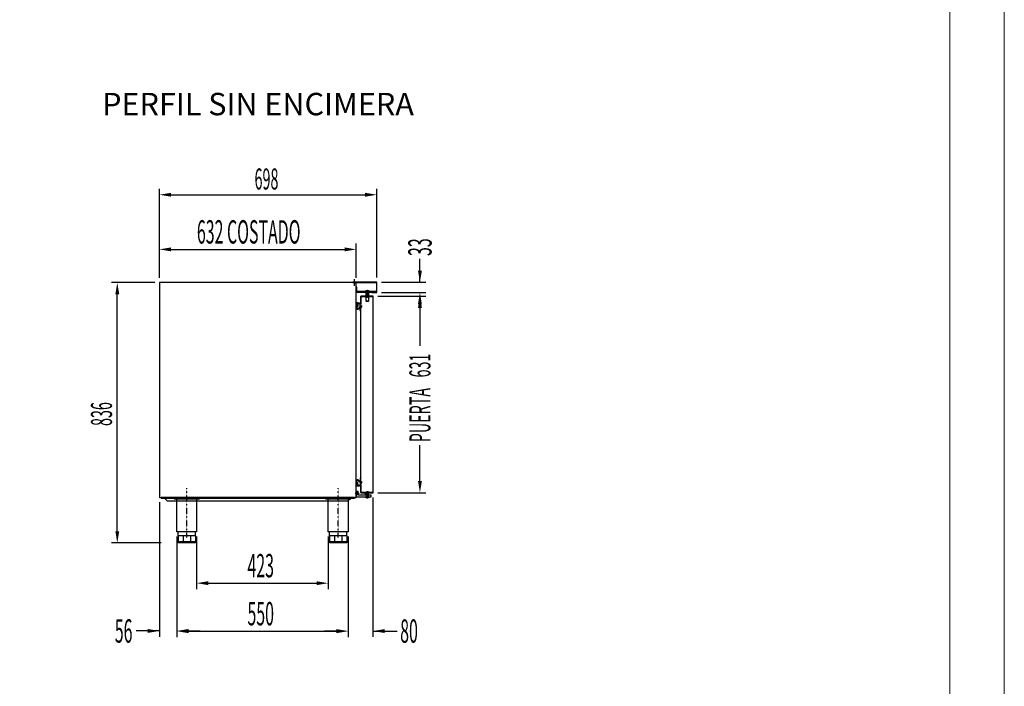
# Model space of a CAD drawing. Units: millimetres. Extents: x 12111 to 36973, y 21174 to 34942.
# Drawn here: x 33811 to 36973, y 25553 to 27694 of the extents above; entities that cross this region are included whole.
import ezdxf
from ezdxf.enums import TextEntityAlignment as Align

# ---------------------------------------------------------------- set-up
doc = ezdxf.new("R2010")
doc.units = ezdxf.units.MM
doc.linetypes.add('TRAZO_Y_PUNTO', pattern=[1, 0.5, -0.25, 0, -0.25])
doc.linetypes.add('TRAZOS_MD', pattern=[1, 0.5, -0.5])
for name, color, linetype in [('ACOTA', 50, 'Continuous'), ('EJES', 11, 'TRAZO_Y_PUNTO'), ('PLEGADO', 3, 'Continuous')]:
    doc.layers.add(name, color=color, linetype=linetype)
for name, color, linetype, lineweight in [('DATOS', 254, 'Continuous', 0), ('FORMATO', 180, 'Continuous', 0), ('LIMITS', 1, 'Continuous', 0)]:
    doc.layers.add(name, color=color, linetype=linetype, lineweight=lineweight)
doc.styles.add('ACO', font='simplex.shx', dxfattribs={"width": 0.5})
doc.styles.add('E1', font='isocp.shx')

msp = doc.modelspace()

# ---------------------------------------------------------------- linework, layer by layer
for p, q in [((34891.7, 26849.6), (34259.7, 26849.6)), ((34259.7, 26849.6), (34259.7, 26159.6)), ((34891.7, 26159.6), (34891.7, 26849.6)), ((34893.2, 26834.6), (34891.7, 26834.6)), ((34891.7, 26834.6), (34891.7, 26819.1)), ((34891.7, 26819.1), (34955.7, 26819.1)), ((34893.2, 26820.6), (34893.2, 26834.6)), ((34955.7, 26820.6), (34893.2, 26820.6)), ((34920.7, 26821.6), (34934.7, 26821.6)), ((34920.7, 26821.6), (34920.7, 26820.6)), ((34920.7, 26820.6), (34934.7, 26820.6)), ((34922.7, 26811.1), (34922.7, 26791.1)), ((34922.7, 26811.1), (34923.7, 26811.1)), ((34931.7, 26820.1), (34923.7, 26820.1)), ((34923.7, 26811.1), (34923.7, 26820.1)), ((34931.7, 26817.1), (34923.7, 26817.1)), ((34924.7, 26820.6), (34924.7, 26804.6)), ((34925.7, 26820.6), (34925.7, 26804.6)), ((34926.9, 26822.1), (34926.9, 26823.6)), ((34926.9, 26822.1), (34928.4, 26822.1)), ((34928.4, 26822.1), (34928.4, 26823.6)), ((34929.7, 26820.6), (34929.7, 26804.6)), ((34930.7, 26820.6), (34930.7, 26804.6)), ((34931.7, 26811.1), (34931.7, 26820.1)), ((34932.7, 26811.1), (34931.7, 26811.1)), ((34932.7, 26791.1), (34932.7, 26811.1)), ((34934.7, 26820.6), (34934.7, 26821.6)), ((34955.7, 26819.1), (34955.7, 26820.6)), ((34892.6, 26784), (34892.6, 26772.6)), ((34897.2, 26784), (34892.6, 26784)), ((34893, 26783.4), (34893, 26773.2)), ((34896.6, 26783.4), (34893, 26783.4)), ((34896.6, 26783.4), (34896.6, 26773.2)), ((34897.2, 26784), (34897.2, 26780.7)), ((34897.6, 26780.1), (34897.2, 26780.1)), ((34897.2, 26780.1), (34897.2, 26772.6)), ((34898.6, 26781.1), (34898.6, 26781.4)), ((34902.6, 26781.4), (34902.6, 26781.1)), ((34904, 26780.1), (34903.6, 26780.1)), ((34904, 26780.7), (34904, 26784.6)), ((34904.6, 26784.6), (34904, 26784.6)), ((34904, 26770.6), (34904, 26780.1)), ((34904.6, 26774.5), (34904.6, 26784.6)), ((34922.7, 26791.1), (34932.7, 26791.1)), ((34922.7, 26791.1), (34923.7, 26790.1)), ((34923.7, 26790.1), (34931.7, 26790.1)), ((34930.7, 26804.6), (34924.7, 26804.6)), ((34931.7, 26790.1), (34932.7, 26791.1)), ((34892.6, 26772.6), (34893.2, 26772.6)), ((34893.2, 26772.6), (34892.8, 26768.7)), ((34893, 26773.2), (34896.6, 26773.2)), ((34893.7, 26772.6), (34893.3, 26768.7)), ((34893.7, 26772.6), (34897.2, 26772.6)), ((34902.5, 26770.3), (34899.6, 26766.2)), ((34902.8, 26769.9), (34900, 26765.9)), ((34904, 26770.6), (34903, 26770.6)), ((34904, 26770.1), (34903.2, 26770.1)), ((34904, 26759.6), (34904, 26770.1)), ((34904.6, 26774.5), (34907.6, 26774.5)), ((34904.6, 26773.7), (34908.4, 26773.7)), ((34904.6, 26771.7), (34904.6, 26773.7)), ((34904.6, 26771.7), (34908.4, 26771.7)), ((34904.6, 26759.6), (34904.6, 26771)), ((34904.6, 26771), (34907.6, 26771)), ((34906.9, 26756.6), (34906.9, 26757.2)), ((34907.6, 26775.5), (34907.6, 26774.5)), ((34907.6, 26775.5), (34910.1, 26772.7)), ((34907.6, 26770), (34910.1, 26772.7)), ((34907.6, 26771), (34907.6, 26770)), ((34908.4, 26773.7), (34909.3, 26772.7)), ((34908.4, 26771.7), (34909.3, 26772.7)), ((34893.2, 26207.6), (34892.8, 26211.4)), ((34893.7, 26207.6), (34893.3, 26211.5)), ((34902.5, 26209.9), (34899.6, 26213.9)), ((34902.8, 26210.3), (34900, 26214.2)), ((34904, 26210.1), (34903.2, 26210.1)), ((34904, 26220.6), (34904, 26210.1)), ((34904.6, 26220.6), (34904.6, 26209.2)), ((34906.9, 26223.6), (34906.9, 26223)), ((34907.6, 26210.2), (34910.1, 26207.4)), ((34907.6, 26209.2), (34907.6, 26210.2)), ((34897.7, 26178.6), (34891.7, 26178.6)), ((34891.7, 26178.6), (34891.7, 26161.6)), ((34892.6, 26196.2), (34892.6, 26207.6)), ((34892.6, 26207.6), (34893.2, 26207.6)), ((34897.2, 26196.2), (34892.6, 26196.2)), ((34893, 26196.8), (34893, 26207)), ((34893, 26207), (34896.6, 26207)), ((34896.6, 26196.8), (34893, 26196.8)), ((34893.7, 26207.6), (34897.2, 26207.6)), ((34896.6, 26196.8), (34896.6, 26207)), ((34897.2, 26200.1), (34897.2, 26207.6)), ((34897.6, 26200.1), (34897.2, 26200.1)), ((34897.2, 26196.2), (34897.2, 26199.4)), ((34897.7, 26166.6), (34897.7, 26178.6)), ((34898.6, 26199.1), (34898.6, 26198.8)), ((34902.6, 26198.8), (34902.6, 26199.1)), ((34904, 26209.6), (34903, 26209.6)), ((34904, 26200.1), (34903.6, 26200.1)), ((34904, 26209.6), (34904, 26200.1)), ((34904, 26199.4), (34904, 26195.6)), ((34904.6, 26195.6), (34904, 26195.6)), ((34904.6, 26209.2), (34907.6, 26209.2)), ((34904.6, 26208.4), (34908.4, 26208.4)), ((34904.6, 26208.4), (34904.6, 26206.4)), ((34904.6, 26206.4), (34908.4, 26206.4)), ((34904.6, 26205.7), (34904.6, 26195.6)), ((34904.6, 26205.7), (34907.6, 26205.7)), ((34907.6, 26204.7), (34910.1, 26207.4)), ((34907.6, 26204.7), (34907.6, 26205.7)), ((34908.4, 26208.4), (34909.3, 26207.4)), ((34908.4, 26206.4), (34909.3, 26207.4)), ((34259.7, 26159.6), (34891.7, 26159.6)), ((34886.2, 26159.6), (34265.2, 26159.6)), ((34265.2, 26159.6), (34265.2, 26157.6)), ((34265.2, 26157.6), (34886.2, 26157.6)), ((34276.2, 26157.6), (34286.2, 26147.6)), ((34865.2, 26147.6), (34286.2, 26147.6)), ((34306.7, 26157.6), (34388.7, 26157.6)), ((34306.7, 26155.1), (34306.7, 26157.6)), ((34306.7, 26155.1), (34388.7, 26155.1)), ((34312.7, 26155.1), (34312.7, 26157.6)), ((34315.9, 26048.6), (34315.9, 26155.1)), ((34317.7, 26155.1), (34317.7, 26157.6)), ((34377.7, 26155.1), (34377.7, 26157.6)), ((34379.4, 26155.1), (34379.4, 26048.6)), ((34382.7, 26155.1), (34382.7, 26157.6)), ((34388.7, 26155.1), (34388.7, 26157.6)), ((34792.7, 26157.6), (34874.7, 26157.6)), ((34792.7, 26155.1), (34792.7, 26157.6)), ((34792.7, 26155.1), (34874.7, 26155.1)), ((34798.7, 26155.1), (34798.7, 26157.6)), ((34801.9, 26048.6), (34801.9, 26155.1)), ((34803.7, 26155.1), (34803.7, 26157.6)), ((34863.7, 26155.1), (34863.7, 26157.6)), ((34875.2, 26157.6), (34865.2, 26147.6)), ((34865.4, 26155.1), (34865.4, 26048.6)), ((34868.7, 26155.1), (34868.7, 26157.6)), ((34874.7, 26155.1), (34874.7, 26157.6)), ((34886.2, 26157.6), (34886.2, 26159.6)), ((34891.7, 26175.1), (34894.7, 26175.1)), ((34891.7, 26170.1), (34894.7, 26170.1)), ((34891.7, 26161.6), (34939.7, 26161.6)), ((34894.7, 26175.1), (34897.7, 26177.6)), ((34894.7, 26170.1), (34897.7, 26167.6)), ((34939.7, 26166.6), (34897.7, 26166.6)), ((34920.7, 26161.6), (34934.7, 26161.6)), ((34920.7, 26160.6), (34920.7, 26161.6)), ((34920.7, 26160.6), (34934.7, 26160.6)), ((34921.7, 26166.6), (34921.7, 26170.6)), ((34921.7, 26170.6), (34927.7, 26170.6)), ((34927.7, 26166.6), (34921.7, 26166.6)), ((34924.7, 26161.6), (34924.7, 26177.6)), ((34930.7, 26177.6), (34924.7, 26177.6)), ((34925.7, 26161.6), (34925.7, 26177.6)), ((34926.9, 26160.1), (34928.4, 26160.1)), ((34926.9, 26160.1), (34926.9, 26158.6)), ((34927.7, 26170.6), (34927.7, 26166.6)), ((34928.4, 26160.1), (34928.4, 26158.6)), ((34929.7, 26161.6), (34929.7, 26177.6)), ((34930.7, 26161.6), (34930.7, 26177.6)), ((34934.7, 26161.6), (34934.7, 26160.6)), ((34939.7, 26161.6), (34939.7, 26166.6)), ((34379.4, 26048.6), (34315.9, 26048.6)), ((34319.7, 26036.6), (34319.7, 26048.6)), ((34375.7, 26036.6), (34319.7, 26036.6)), ((34319.7, 26036.6), (34319.7, 26013.6)), ((34336.1, 26036.6), (34336.1, 26013.6)), ((34359.3, 26036.6), (34359.3, 26013.6)), ((34375.7, 26036.6), (34375.7, 26048.6)), ((34375.7, 26036.6), (34375.7, 26013.6)), ((34865.4, 26048.6), (34801.9, 26048.6)), ((34805.7, 26036.6), (34805.7, 26048.6)), ((34861.7, 26036.6), (34805.7, 26036.6)), ((34805.7, 26036.6), (34805.7, 26013.6)), ((34822.1, 26036.6), (34822.1, 26013.6)), ((34845.3, 26036.6), (34845.3, 26013.6)), ((34861.7, 26036.6), (34861.7, 26048.6)), ((34861.7, 26036.6), (34861.7, 26013.6)), ((34375.7, 26016.6), (34319.7, 26016.6)), ((34375.7, 26013.6), (34319.7, 26013.6)), ((34861.7, 26016.6), (34805.7, 26016.6)), ((34861.7, 26013.6), (34805.7, 26013.6))]:
    msp.add_line(p, q)
for centre, radius, start, end in [((34933, 26794), 30.2, 101.5028, 113.9659), ((34922.4, 26793.9), 30.3, 66.0448, 78.4666), ((34897.4, 26781.3), 0.6, 250.3704, 1.7908), ((34897.6, 26781.1), 1, 270, 0), ((34900.6, 26781.4), 2.6, 358.2092, 181.7908), ((34900.6, 26781.4), 2, 0, 180), ((34903.6, 26781.1), 1, 180, 270), ((34903.8, 26781.3), 0.6, 178.2092, 289.6296), ((34896.7, 26768.3), 4, 173.4068, 324.2907), ((34896.7, 26768.3), 3.5, 173.4068, 324.2907), ((34903, 26769.9), 0.7, 90, 144.2907), ((34903.2, 26769.6), 0.5, 90, 144.2907), ((34907, 26759.6), 3, 180, 268.0898), ((34907, 26759.6), 2.4, 180, 267.612), ((34896.7, 26211.9), 4, 35.7093, 186.5932), ((34896.7, 26211.9), 3.5, 35.7093, 186.5932), ((34903, 26210.3), 0.7, 215.7093, 270), ((34903.2, 26210.6), 0.5, 215.7093, 270), ((34907, 26220.6), 3, 91.9102, 180), ((34907, 26220.6), 2.4, 92.388, 180), ((34897.4, 26198.9), 0.6, 358.2092, 109.6296), ((34897.6, 26199.1), 1, 0, 90), ((34900.6, 26198.8), 2.6, 178.2092, 1.7908), ((34900.6, 26198.8), 2, 180, 0), ((34903.6, 26199.1), 1, 90, 180), ((34903.8, 26198.9), 0.6, 70.3704, 181.7908), ((34933, 26188.2), 30.2, 246.0341, 258.4972), ((34922.4, 26188.3), 30.3, 281.5334, 293.9552)]:
    msp.add_arc(centre, radius, start, end)
at = {"layer": 'ACOTA'}
for p, q in [((34259.7, 26864.6), (34259.7, 27150.4)), ((34297.2, 27131.6), (34920.2, 27131.6)), ((34957.7, 26865.6), (34957.7, 27150.4)), ((34259.7, 26864.6), (34259.7, 26974.9)), ((34891.7, 26864.6), (34891.7, 26974.9)), ((34297.2, 26956.1), (34854.2, 26956.1)), ((35096.3, 26850.6), (35096.3, 26925.6)), ((35096.3, 26888.1), (35096.3, 26925.6)), ((34244.7, 26849.6), (34105.8, 26849.6)), ((34885.7, 26838.8), (34885.7, 26860.3)), ((34972.7, 26850.6), (35115.1, 26850.6)), ((34124.5, 26051.1), (34124.5, 26812.1)), ((34972.7, 26817.6), (35115.1, 26817.6)), ((34961.1, 26805.6), (35115.1, 26805.6)), ((35096.3, 26780.1), (35096.3, 26742.6)), ((35096.3, 26768.1), (35096.3, 26646.7)), ((35096.3, 26212.1), (35096.3, 26327.4)), ((34945.4, 26159.6), (34945.4, 25711.7)), ((34961.1, 26174.6), (35115.1, 26174.6)), ((34259.7, 26144.6), (34259.7, 25712)), ((34315.7, 26033.6), (34315.7, 25712)), ((34315.9, 26033.6), (34315.9, 25711.2)), ((34379.4, 26033.6), (34379.4, 25865.4)), ((34801.9, 26033.6), (34801.9, 25865.4)), ((34865.4, 26033.6), (34865.4, 25711.7)), ((34865.4, 26033.6), (34865.4, 25711.2)), ((34265.7, 26013.6), (34105.8, 26013.6)), ((34416.9, 25884.1), (34764.4, 25884.1)), ((34259.7, 25730.7), (34184.7, 25730.7)), ((34222.2, 25730.7), (34184.7, 25730.7)), ((34353.2, 25730.7), (34390.7, 25730.7)), ((34353.4, 25729.9), (34827.9, 25729.9)), ((34827.9, 25730.4), (34790.4, 25730.4)), ((34945.4, 25730.4), (35023.5, 25730.4)), ((34982.9, 25730.4), (35020.4, 25730.4))]:
    msp.add_line(p, q, dxfattribs=at)
at = {"layer": 'ACOTA', "linetype": 'TRAZOS_MD'}
for p, q in [((34924.7, 26820.1), (34924.7, 26800.1)), ((34925.2, 26820.1), (34925.2, 26800.1)), ((34930.2, 26820.1), (34930.2, 26800.1)), ((34930.7, 26820.1), (34930.7, 26800.1)), ((34924.7, 26800.1), (34930.7, 26800.1))]:
    msp.add_line(p, q, dxfattribs=at)
at = {"layer": 'ACOTA'}
for points in [[(34297.2, 27137.9), (34297.2, 27125.4), (34259.7, 27131.6)], [(34920.2, 27125.4), (34920.2, 27137.9), (34957.7, 27131.6)], [(34297.2, 26962.4), (34297.2, 26949.9), (34259.7, 26956.1)], [(34854.2, 26949.9), (34854.2, 26962.4), (34891.7, 26956.1)], [(35090.1, 26888.1), (35102.6, 26888.1), (35096.3, 26850.6)], [(34130.8, 26812.1), (34118.3, 26812.1), (34124.5, 26849.6)], [(35102.6, 26780.1), (35090.1, 26780.1), (35096.3, 26817.6)], [(35102.6, 26768.1), (35090.1, 26768.1), (35096.3, 26805.6)], [(35090.1, 26212.1), (35102.6, 26212.1), (35096.3, 26174.6)], [(34118.3, 26051.1), (34130.8, 26051.1), (34124.5, 26013.6)], [(34416.9, 25890.4), (34416.9, 25877.9), (34379.4, 25884.1)], [(34764.4, 25877.9), (34764.4, 25890.4), (34801.9, 25884.1)], [(34222.2, 25724.5), (34222.2, 25737), (34259.7, 25730.7)], [(34353.2, 25737), (34353.2, 25724.5), (34315.7, 25730.7)], [(34353.4, 25736.2), (34353.4, 25723.7), (34315.9, 25729.9)], [(34827.9, 25724.2), (34827.9, 25736.7), (34865.4, 25730.4)], [(34827.9, 25723.7), (34827.9, 25736.2), (34865.4, 25729.9)], [(34982.9, 25736.7), (34982.9, 25724.2), (34945.4, 25730.4)]]:
    msp.add_solid(points, dxfattribs=at)
at = {"layer": 'EJES'}
for p, q in [((34347.7, 26031), (34347.7, 26189.8)), ((34833.7, 26031), (34833.7, 26189.8)), ((34900.7, 26172.6), (34888.7, 26172.6)), ((34927.7, 26156.2), (34927.7, 26174.6))]:
    msp.add_line(p, q, dxfattribs=at)
at = {"layer": 'FORMATO'}
msp.add_lwpolyline([(30319.1, 21348.7), (36797.7, 21348.7), (36797.7, 31399.2), (30319.1, 31399.2)], close=True, dxfattribs=at)
at = {"layer": 'LIMITS'}
msp.add_lwpolyline([(29618.7, 21173.6), (36972.8, 21173.6), (36972.8, 31574.3), (29618.7, 31574.3)], close=True, dxfattribs=at)
at = {"layer": 'PLEGADO'}
for p, q in [((34957.7, 26850.6), (34880.7, 26850.6)), ((34880.7, 26850.6), (34880.7, 26849.6)), ((34880.7, 26849.6), (34956.7, 26849.6)), ((34956.7, 26849.6), (34956.7, 26819.1)), ((34957.7, 26818.1), (34957.7, 26850.6)), ((34956.7, 26819.1), (34941.7, 26819.1)), ((34941.7, 26819.1), (34941.7, 26818.1)), ((34941.7, 26818.1), (34957.7, 26818.1)), ((34946.1, 26805.6), (34906.1, 26805.6)), ((34906.1, 26805.6), (34906.1, 26779.5)), ((34906.1, 26779.5), (34906.7, 26779.5)), ((34906.7, 26805), (34945.5, 26805)), ((34906.7, 26779.5), (34906.7, 26805)), ((34945.5, 26805), (34945.5, 26175.2)), ((34946.1, 26174.6), (34946.1, 26805.6)), ((34906, 26768.6), (34907, 26768.6)), ((34906.5, 26212), (34906.5, 26768)), ((34906.7, 26200.7), (34906.1, 26200.7)), ((34906.1, 26200.7), (34906.1, 26174.6)), ((34906.7, 26175.2), (34906.7, 26200.7)), ((34906.1, 26174.6), (34946.1, 26174.6)), ((34945.5, 26175.2), (34906.7, 26175.2))]:
    msp.add_line(p, q, dxfattribs=at)

# ---------------------------------------------------------------- texts
at = {"layer": 'ACOTA', "style": 'ACO', "width": 0.5}
for s, height, p in [('698', 67.5, (34565.3, 27148.5)), ('632 COSTADO', 75, (34380.2, 26974.9)), ('423', 75, (34542.5, 25902.9)), ('550', 75, (34542.5, 25748.7)), ('56', 75, (34116.5, 25693.2)), ('80', 75, (35032.9, 25692.9))]:
    msp.add_text(s, height=height, dxfattribs=at).set_placement(p)
for s, height, p in [('33', 75, (35133.8, 26934.9)), (' 631', 67.5, (35130.1, 26534.5)), ('836', 67.5, (34107.6, 26389))]:
    msp.add_text(s, height=height, rotation=90, dxfattribs=at).set_placement(p)
at = {"layer": 'ACOTA', "color": 1, "style": 'ACO', "width": 0.5}
msp.add_text('PUERTA', height=67.5, rotation=90, dxfattribs=at).set_placement((35130.1, 26336.8))
at = {"layer": 'DATOS', "color": 40, "style": 'E1'}
msp.add_text('  PERFIL SIN ENCIMERA', height=72, dxfattribs=at).set_placement((34554.4, 27413.5), align=Align.MIDDLE)

doc.saveas('drawing.dxf')
